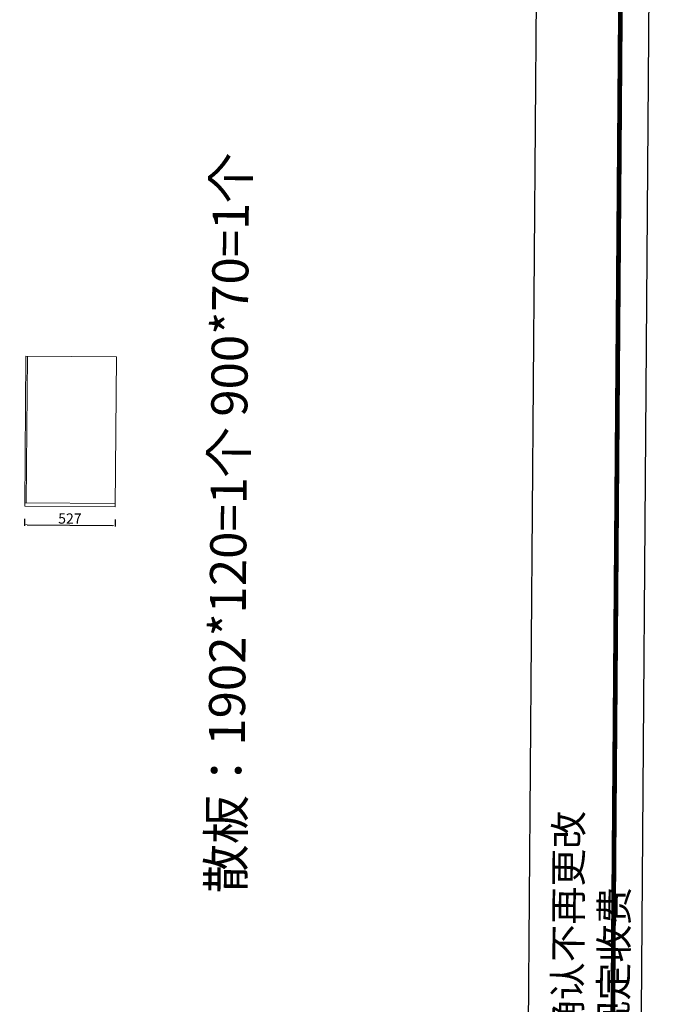
# Model space of a CAD drawing. Units: millimetres. Extents: x -473995 to -461704, y -89755 to -69296.
# Drawn here: x -465401 to -461704, y -84022 to -78288 of the extents above; entities that cross this region are included whole.
import ezdxf

# ---------------------------------------------------------------- set-up
doc = ezdxf.new("R2010")
doc.units = ezdxf.units.MM
doc.header["$LTSCALE"] = 200
doc.header["$PDMODE"] = 35
doc.header["$PDSIZE"] = 10
doc.layers.get('0').update_dxf_attribs({"lineweight": 5})
doc.layers.get('Defpoints').update_dxf_attribs({"lineweight": 5})
doc.layers.add('YQ_DIM', color=3, linetype='Continuous', lineweight=5)
doc.styles.get("Standard").update_dxf_attribs({"font": 'txt', "width": 0.85, "height": 70})
doc.styles.add('YQ_DIM', font='txt', dxfattribs={"width": 0.75})
doc.dimstyles.new('yq15', dxfattribs={"dimscale": 15, "dimtxt": 4, "dimasz": 1, "dimexe": 0.5, "dimexo": 5, "dimgap": 0.5, "dimtad": 1, "dimdec": 0, "dimdsep": 46, "dimtxsty": 'YQ_DIM', "dimcen": 0, "dimclrd": 256, "dimclre": 256, "dimclrt": 7, "dimadec": 1, "dimazin": 2, "dimtfac": 1, "dimtdec": 0, "dimtmove": 1, "dimatfit": 3, "dimfxl": 1, "dimtfill": 1, "dimtolj": 1, "dimtzin": 0, "dimarcsym": 0})

# ---------------------------------------------------------------- blocks, each defined once
blk = doc.blocks.new('*D4')
at = {"layer": 'Defpoints', "color": 0, "transparency": 16777216}
for p in [(-465371.2, -81120.3), (-464844.2, -81124.2), (-464845, -81232.7)]:
    blk.add_point(p, dxfattribs=at)
at = {"layer": 'YQ_DIM', "lineweight": -2, "transparency": 16777216}
for p, q in [((-465371.8, -81195.3), (-465372.1, -81236.3)), ((-465357, -81228.9), (-464860, -81232.6)), ((-464844.8, -81199.2), (-464845.1, -81240.2))]:
    blk.add_line(p, q, dxfattribs=at)
at = {"layer": 'YQ_DIM', "transparency": 16777216}
for points in [[(-465357, -81226.4), (-465357, -81231.4), (-465372, -81228.8)], [(-464860, -81230.1), (-464860.1, -81235.1), (-464845, -81232.7)]]:
    blk.add_solid(points, dxfattribs=at)
at = {"layer": 'YQ_DIM', "color": 7, "transparency": 16777216, "insert": (-465108.2, -81193.2), "char_height": 60, "attachment_point": 5, "rotation": 359.56778, "style": 'YQ_DIM', "bg_fill": 3, "box_fill_scale": 1.1, "bg_fill_color": 256, "bg_fill_true_color": 13158600, "bg_fill_transparency": 0}
blk.add_mtext('\\A1;527', dxfattribs=at)

msp = doc.modelspace()

# ---------------------------------------------------------------- linework, layer by layer
at = {"color": 0, "linetype": 'ByBlock', "lineweight": -3}
msp.add_line((-462453.5, -86502.8), (-462360.2, -74141.1), dxfattribs=at)
at = {"layer": 'YQ_DIM', "color": 0}
for p, q in [((-465371.2, -81120.3), (-465364.6, -80247.3)), ((-465364.6, -80247.3), (-464837.6, -80251.3)), ((-465362.1, -81102.3), (-465355.6, -80247.4)), ((-464844.2, -81124.2), (-464837.6, -80251.3)), ((-465371.2, -81120.3), (-464844.2, -81124.2)), ((-465371.1, -81102.3), (-464844.1, -81106.2))]:
    msp.add_line(p, q, dxfattribs=at)

# ---------------------------------------------------------------- texts
at = {"color": 0, "linetype": 'ByBlock', "lineweight": -3, "insert": (-462307.8, -86199.8), "char_height": 161.531, "attachment_point": 1, "rotation": 89.56778}
msp.add_mtext('{\\fSimSun|b0|i0|c134|p54;备注：设计方案一经确认不再更改 ，如改制按公司相关规定收费}', dxfattribs=at)
at = {"layer": 'YQ_DIM', "color": 0, "insert": (-464305.8, -83374.4), "char_height": 210, "attachment_point": 1, "rotation": 89.56778}
msp.add_mtext_dynamic_manual_height_columns('散板：1902*120=1个 900*70=1个', width=10032, gutter_width=1050, heights=[0], dxfattribs=at)

# ---------------------------------------------------------------- next in the draw order: dimensions: what is measured, and where the dimension line sits
at = {"layer": 'YQ_DIM', "color": 0}
dim = msp.add_linear_dim(base=(-464845, -81232.7), p1=(-465371.2, -81120.3), p2=(-464844.2, -81124.2), angle=179.56778, dimstyle='yq15', override={"dimfxl": 8, "dimfxlon": 1}, dxfattribs=at)
dim.commit()
dim.dimension.update_dxf_attribs({"geometry": '*D4', "text_midpoint": (-465108.2, -81193.2)})

# ---------------------------------------------------------------- next in the draw order: linework, layer by layer
at = {"color": 0, "linetype": 'ByBlock', "lineweight": -3}
msp.add_lwpolyline([(-461703.7, -73980.5), (-461822.7, -89754.8), (-472815.5, -89671.8), (-472696.5, -73897.5)], close=True, dxfattribs=at)
msp.add_lwpolyline([(-461703.7, -73980.5), (-461822.7, -89754.8), (-472815.5, -89671.8), (-472696.5, -73897.5)], close=True, dxfattribs=at)
msp.add_lwpolyline([(-461703.7, -73980.5), (-461822.7, -89754.8), (-472815.5, -89671.8), (-472696.5, -73897.5)], close=True, dxfattribs=at)
at = {"color": 0, "linetype": 'ByBlock', "lineweight": -3, "const_width": 27.5}
msp.add_lwpolyline([(-461870.6, -74144.8), (-461987.1, -89587.6), (-472648.7, -89507.2), (-472532.2, -74064.4)], close=True, dxfattribs=at)
msp.add_lwpolyline([(-461870.6, -74144.8), (-461987.1, -89587.6), (-472648.7, -89507.2), (-472532.2, -74064.4)], close=True, dxfattribs=at)
msp.add_lwpolyline([(-461870.6, -74144.8), (-461987.1, -89587.6), (-472648.7, -89507.2), (-472532.2, -74064.4)], close=True, dxfattribs=at)

doc.saveas('drawing.dxf')
